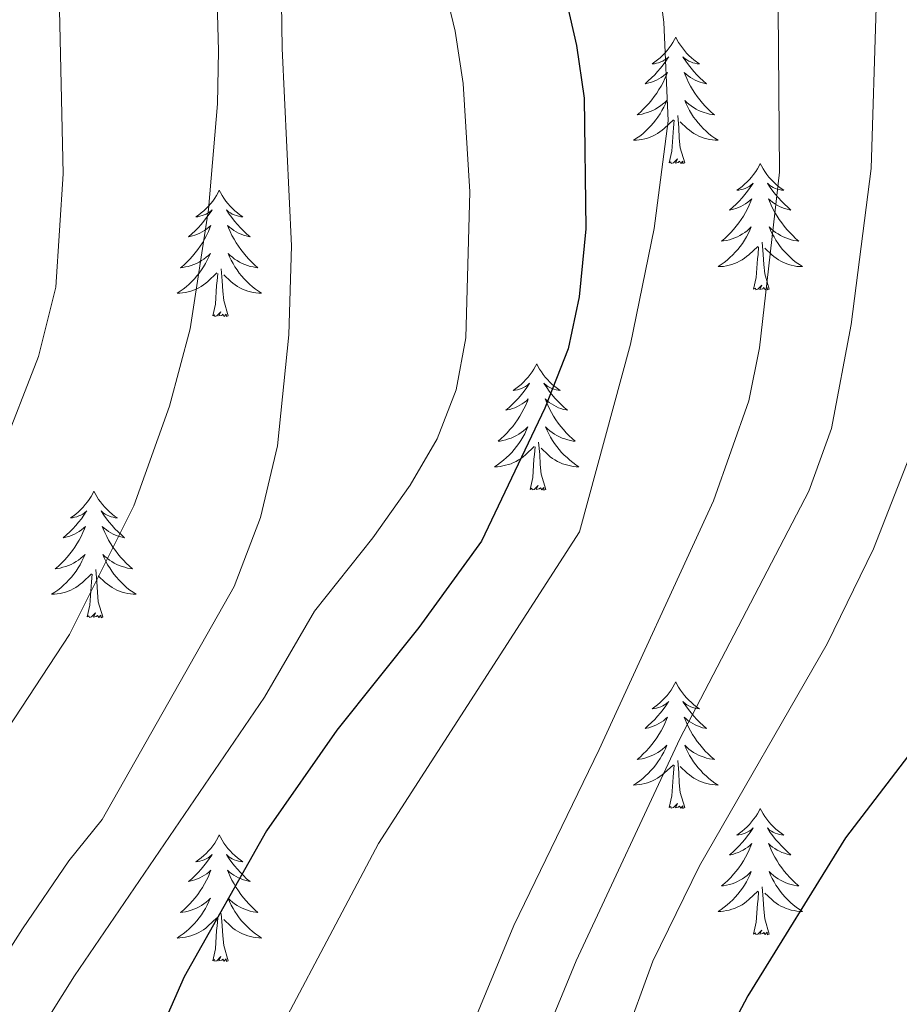
# Model space of a CAD drawing. Units: metres. Extents: x 620726 to 625233, y 706160 to 709208.
# Drawn here: x 622316 to 622399, y 707532 to 707625 of the extents above; entities that cross this region are included whole.
import ezdxf

# ---------------------------------------------------------------- set-up
doc = ezdxf.new("R2010")
doc.units = ezdxf.units.M
doc.header["$MEASUREMENT"] = 0
for name, color, linetype, lineweight in [('Carátula', 7, 'Continuous', 5), ('Elementos auxiliares', 7, 'Continuous', 5), ('Entidades rústicas y varios', 7, 'Continuous', 5), ('Relieve y altimetría', 7, 'Continuous', 5)]:
    doc.layers.add(name, color=color, linetype=linetype, lineweight=lineweight)

msp = doc.modelspace()

# ---------------------------------------------------------------- linework, layer by layer
at = {"layer": 'Carátula', "color": 7, "linetype": 'Continuous', "lineweight": 5}
msp.add_3dface([(620778.83, 706159.8), (625233.13, 706238.67), (625180.55, 709208.21), (620726.25, 709129.34)], dxfattribs=at)
at = {"layer": 'Elementos auxiliares', "color": 250, "linetype": 'Continuous', "lineweight": 5}
msp.add_3dface([(621644.62, 706569.11), (621604.24, 708882.4), (625026.91, 708943.03), (625068.43, 706629.73)], dxfattribs=at)
at = {"layer": 'Entidades rústicas y varios', "color": 92, "linetype": 'Continuous', "lineweight": 5, "flags": 128}
for points in [[(622377.63, 707623.23), (622377.52, 707623.02), (622377.36, 707622.74), (622377.2, 707622.47), (622377.01, 707622.22), (622376.82, 707621.97), (622376.61, 707621.73), (622376.39, 707621.51), (622376.16, 707621.29), (622375.92, 707621.09), (622375.67, 707620.9), (622375.41, 707620.72), (622375.61, 707620.74), (622375.82, 707620.78), (622376.01, 707620.83), (622376.21, 707620.9), (622376.4, 707620.99), (622376.58, 707621.09), (622376.75, 707621.2), (622376.96, 707621.39), (622376.92, 707621.33), (622376.69, 707620.98), (622376.44, 707620.64), (622376.19, 707620.32), (622375.92, 707620), (622375.64, 707619.7), (622375.35, 707619.4), (622375.04, 707619.12), (622374.73, 707618.85), (622374.86, 707618.87), (622375.1, 707618.93), (622375.34, 707619), (622375.58, 707619.09), (622375.81, 707619.19), (622376.03, 707619.31), (622376.25, 707619.44), (622376.46, 707619.59), (622376.65, 707619.75), (622376.84, 707619.91), (622376.75, 707619.69), (622376.6, 707619.33), (622376.43, 707618.98), (622376.24, 707618.63), (622376.04, 707618.29), (622375.83, 707617.96), (622375.6, 707617.64), (622375.36, 707617.33), (622375.11, 707617.02), (622374.85, 707616.73), (622374.57, 707616.45), (622374.29, 707616.18), (622373.99, 707615.92), (622374.18, 707615.95), (622374.45, 707615.99), (622374.72, 707616.06), (622374.97, 707616.14), (622375.23, 707616.23), (622375.48, 707616.34), (622375.72, 707616.46), (622375.95, 707616.6), (622376.18, 707616.75), (622376.39, 707616.91), (622376.6, 707617.09), (622376.79, 707617.28), (622376.65, 707616.95), (622376.5, 707616.63), (622376.33, 707616.31), (622376.15, 707616.01), (622375.95, 707615.71), (622375.74, 707615.43), (622375.52, 707615.15), (622375.28, 707614.88), (622375.04, 707614.62), (622374.78, 707614.38), (622374.51, 707614.14), (622374.23, 707613.92), (622373.94, 707613.71), (622373.65, 707613.52), (622373.92, 707613.53), (622374.18, 707613.55), (622374.44, 707613.59), (622374.7, 707613.65), (622374.95, 707613.72), (622375.2, 707613.81), (622375.45, 707613.91), (622375.69, 707614.03), (622375.92, 707614.16), (622376.14, 707614.31), (622376.35, 707614.46), (622376.55, 707614.63), (622377.4, 707615.43)], [(622377.63, 707623.23), (622377.74, 707623.02), (622377.9, 707622.74), (622378.06, 707622.47), (622378.25, 707622.22), (622378.44, 707621.97), (622378.65, 707621.73), (622378.87, 707621.51), (622379.1, 707621.29), (622379.34, 707621.09), (622379.59, 707620.9), (622379.85, 707620.72), (622379.65, 707620.74), (622379.44, 707620.78), (622379.25, 707620.83), (622379.05, 707620.9), (622378.86, 707620.99), (622378.68, 707621.09), (622378.51, 707621.2), (622378.3, 707621.39), (622378.34, 707621.33), (622378.57, 707620.98), (622378.82, 707620.64), (622379.07, 707620.32), (622379.34, 707620), (622379.62, 707619.7), (622379.91, 707619.4), (622380.22, 707619.12), (622380.53, 707618.85), (622380.4, 707618.87), (622380.16, 707618.93), (622379.92, 707619), (622379.68, 707619.09), (622379.45, 707619.19), (622379.23, 707619.31), (622379.01, 707619.44), (622378.8, 707619.59), (622378.61, 707619.75), (622378.42, 707619.91), (622378.51, 707619.69), (622378.66, 707619.33), (622378.83, 707618.98), (622379.02, 707618.63), (622379.22, 707618.29), (622379.43, 707617.96), (622379.66, 707617.64), (622379.9, 707617.33), (622380.15, 707617.02), (622380.41, 707616.73), (622380.69, 707616.45), (622380.97, 707616.18), (622381.27, 707615.92), (622381.08, 707615.95), (622380.81, 707615.99), (622380.54, 707616.06), (622380.29, 707616.14), (622380.03, 707616.23), (622379.78, 707616.34), (622379.54, 707616.46), (622379.31, 707616.6), (622379.08, 707616.75), (622378.87, 707616.91), (622378.66, 707617.09), (622378.47, 707617.28), (622378.61, 707616.95), (622378.76, 707616.63), (622378.93, 707616.31), (622379.11, 707616.01), (622379.31, 707615.71), (622379.52, 707615.43), (622379.74, 707615.15), (622379.98, 707614.88), (622380.22, 707614.62), (622380.48, 707614.38), (622380.75, 707614.14), (622381.03, 707613.92), (622381.32, 707613.71), (622381.61, 707613.52), (622381.34, 707613.53), (622381.08, 707613.55), (622380.82, 707613.59), (622380.56, 707613.65), (622380.31, 707613.72), (622380.06, 707613.81), (622379.81, 707613.91), (622379.57, 707614.03), (622379.34, 707614.16), (622379.12, 707614.31), (622378.91, 707614.46), (622378.71, 707614.63), (622378.05, 707615.25)], [(622377.01, 707611.38), (622377.26, 707612.5), (622377.37, 707614.24), (622377.42, 707614.68), (622377.48, 707615.4)], [(622378.48, 707611.38), (622378.05, 707612.82), (622377.96, 707613.73), (622377.92, 707614.68), (622377.81, 707615.84)], [(622378.48, 707611.38), (622378.31, 707611.32), (622378.29, 707611.55), (622378.1, 707611.33), (622377.98, 707611.54), (622377.86, 707611.43), (622377.59, 707611.37), (622377.78, 707611.77), (622377.4, 707611.39), (622377.21, 707611.33), (622377.17, 707611.49), (622377.01, 707611.38)], [(622385.59, 707611.32), (622385.48, 707611.1), (622385.32, 707610.82), (622385.16, 707610.56), (622384.97, 707610.3), (622384.78, 707610.05), (622384.57, 707609.81), (622384.35, 707609.59), (622384.12, 707609.37), (622383.88, 707609.17), (622383.63, 707608.98), (622383.37, 707608.8), (622383.57, 707608.82), (622383.78, 707608.86), (622383.97, 707608.91), (622384.17, 707608.98), (622384.36, 707609.07), (622384.54, 707609.17), (622384.71, 707609.28), (622384.92, 707609.47), (622384.88, 707609.41), (622384.65, 707609.06), (622384.4, 707608.73), (622384.15, 707608.4), (622383.88, 707608.08), (622383.6, 707607.78), (622383.31, 707607.48), (622383, 707607.2), (622382.69, 707606.93), (622382.82, 707606.95), (622383.06, 707607.01), (622383.3, 707607.08), (622383.54, 707607.17), (622383.77, 707607.27), (622383.99, 707607.39), (622384.21, 707607.52), (622384.42, 707607.67), (622384.61, 707607.83), (622384.8, 707608), (622384.71, 707607.77), (622384.56, 707607.41), (622384.39, 707607.06), (622384.2, 707606.71), (622384, 707606.37), (622383.79, 707606.04), (622383.56, 707605.72), (622383.32, 707605.41), (622383.07, 707605.1), (622382.81, 707604.81), (622382.53, 707604.53), (622382.25, 707604.26), (622381.95, 707604), (622382.14, 707604.03), (622382.41, 707604.07), (622382.68, 707604.14), (622382.93, 707604.22), (622383.19, 707604.31), (622383.44, 707604.42), (622383.68, 707604.54), (622383.91, 707604.68), (622384.14, 707604.83), (622384.35, 707604.99), (622384.56, 707605.17), (622384.75, 707605.36), (622384.61, 707605.03), (622384.46, 707604.71), (622384.29, 707604.4), (622384.11, 707604.09), (622383.91, 707603.79), (622383.7, 707603.51), (622383.48, 707603.23), (622383.24, 707602.96), (622383, 707602.7), (622382.74, 707602.46), (622382.47, 707602.22), (622382.19, 707602), (622381.9, 707601.79), (622381.61, 707601.6), (622381.88, 707601.61), (622382.14, 707601.63), (622382.4, 707601.68), (622382.66, 707601.73), (622382.91, 707601.81), (622383.16, 707601.89), (622383.41, 707601.99), (622383.65, 707602.11), (622383.88, 707602.24), (622384.1, 707602.39), (622384.31, 707602.55), (622384.51, 707602.71), (622385.36, 707603.51)], [(622385.59, 707611.32), (622385.7, 707611.1), (622385.86, 707610.82), (622386.02, 707610.56), (622386.21, 707610.3), (622386.4, 707610.05), (622386.61, 707609.81), (622386.83, 707609.59), (622387.06, 707609.37), (622387.3, 707609.17), (622387.55, 707608.98), (622387.81, 707608.8), (622387.61, 707608.82), (622387.4, 707608.86), (622387.21, 707608.91), (622387.01, 707608.98), (622386.82, 707609.07), (622386.64, 707609.17), (622386.47, 707609.28), (622386.26, 707609.47), (622386.3, 707609.41), (622386.53, 707609.06), (622386.78, 707608.73), (622387.03, 707608.4), (622387.3, 707608.08), (622387.58, 707607.78), (622387.87, 707607.48), (622388.18, 707607.2), (622388.49, 707606.93), (622388.36, 707606.95), (622388.12, 707607.01), (622387.88, 707607.08), (622387.64, 707607.17), (622387.41, 707607.27), (622387.19, 707607.39), (622386.97, 707607.52), (622386.76, 707607.67), (622386.57, 707607.83), (622386.38, 707608), (622386.47, 707607.77), (622386.62, 707607.41), (622386.79, 707607.06), (622386.98, 707606.71), (622387.18, 707606.37), (622387.39, 707606.04), (622387.62, 707605.72), (622387.86, 707605.41), (622388.11, 707605.1), (622388.37, 707604.81), (622388.65, 707604.53), (622388.93, 707604.26), (622389.23, 707604), (622389.04, 707604.03), (622388.77, 707604.07), (622388.5, 707604.14), (622388.25, 707604.22), (622387.99, 707604.31), (622387.74, 707604.42), (622387.5, 707604.54), (622387.27, 707604.68), (622387.04, 707604.83), (622386.83, 707604.99), (622386.62, 707605.17), (622386.43, 707605.36), (622386.57, 707605.03), (622386.72, 707604.71), (622386.89, 707604.4), (622387.07, 707604.09), (622387.27, 707603.79), (622387.48, 707603.51), (622387.7, 707603.23), (622387.94, 707602.96), (622388.18, 707602.7), (622388.44, 707602.46), (622388.71, 707602.22), (622388.99, 707602), (622389.28, 707601.79), (622389.57, 707601.6), (622389.3, 707601.61), (622389.04, 707601.63), (622388.78, 707601.68), (622388.52, 707601.73), (622388.27, 707601.81), (622388.02, 707601.89), (622387.77, 707601.99), (622387.53, 707602.11), (622387.3, 707602.24), (622387.08, 707602.39), (622386.87, 707602.55), (622386.67, 707602.71), (622386.01, 707603.33)], [(622334.6, 707608.81), (622334.49, 707608.59), (622334.33, 707608.31), (622334.17, 707608.05), (622333.98, 707607.79), (622333.79, 707607.54), (622333.58, 707607.31), (622333.36, 707607.08), (622333.13, 707606.86), (622332.89, 707606.66), (622332.64, 707606.47), (622332.38, 707606.29), (622332.58, 707606.31), (622332.78, 707606.35), (622332.98, 707606.41), (622333.18, 707606.48), (622333.37, 707606.56), (622333.55, 707606.66), (622333.72, 707606.77), (622333.93, 707606.96), (622333.89, 707606.9), (622333.66, 707606.55), (622333.41, 707606.22), (622333.16, 707605.89), (622332.89, 707605.57), (622332.61, 707605.27), (622332.32, 707604.98), (622332.02, 707604.69), (622331.7, 707604.42), (622331.83, 707604.45), (622332.07, 707604.5), (622332.31, 707604.58), (622332.55, 707604.66), (622332.78, 707604.77), (622333, 707604.89), (622333.22, 707605.02), (622333.43, 707605.16), (622333.62, 707605.32), (622333.81, 707605.49), (622333.72, 707605.27), (622333.57, 707604.91), (622333.4, 707604.55), (622333.21, 707604.2), (622333.01, 707603.86), (622332.8, 707603.53), (622332.57, 707603.21), (622332.33, 707602.9), (622332.08, 707602.6), (622331.82, 707602.3), (622331.54, 707602.02), (622331.26, 707601.75), (622330.96, 707601.49), (622331.16, 707601.52), (622331.42, 707601.57), (622331.68, 707601.63), (622331.94, 707601.71), (622332.2, 707601.8), (622332.45, 707601.91), (622332.69, 707602.03), (622332.92, 707602.17), (622333.15, 707602.32), (622333.36, 707602.49), (622333.57, 707602.66), (622333.76, 707602.85), (622333.62, 707602.52), (622333.47, 707602.2), (622333.3, 707601.89), (622333.12, 707601.58), (622332.92, 707601.29), (622332.71, 707601), (622332.49, 707600.72), (622332.25, 707600.45), (622332, 707600.19), (622331.75, 707599.95), (622331.48, 707599.71), (622331.2, 707599.49), (622330.91, 707599.28), (622330.62, 707599.09), (622330.88, 707599.1), (622331.15, 707599.13), (622331.41, 707599.17), (622331.67, 707599.23), (622331.92, 707599.3), (622332.17, 707599.38), (622332.42, 707599.49), (622332.66, 707599.6), (622332.89, 707599.73), (622333.11, 707599.88), (622333.32, 707600.04), (622333.52, 707600.21), (622334.37, 707601.01)], [(622334.6, 707608.81), (622334.71, 707608.59), (622334.87, 707608.31), (622335.03, 707608.05), (622335.22, 707607.79), (622335.41, 707607.54), (622335.62, 707607.31), (622335.84, 707607.08), (622336.07, 707606.86), (622336.31, 707606.66), (622336.56, 707606.47), (622336.82, 707606.29), (622336.62, 707606.31), (622336.42, 707606.35), (622336.22, 707606.41), (622336.02, 707606.48), (622335.83, 707606.56), (622335.65, 707606.66), (622335.48, 707606.77), (622335.27, 707606.96), (622335.31, 707606.9), (622335.54, 707606.55), (622335.79, 707606.22), (622336.04, 707605.89), (622336.31, 707605.57), (622336.59, 707605.27), (622336.88, 707604.98), (622337.18, 707604.69), (622337.5, 707604.42), (622337.37, 707604.45), (622337.13, 707604.5), (622336.89, 707604.58), (622336.65, 707604.66), (622336.42, 707604.77), (622336.2, 707604.89), (622335.98, 707605.02), (622335.77, 707605.16), (622335.58, 707605.32), (622335.39, 707605.49), (622335.48, 707605.27), (622335.63, 707604.91), (622335.8, 707604.55), (622335.99, 707604.2), (622336.19, 707603.86), (622336.4, 707603.53), (622336.63, 707603.21), (622336.87, 707602.9), (622337.12, 707602.6), (622337.38, 707602.3), (622337.66, 707602.02), (622337.94, 707601.75), (622338.24, 707601.49), (622338.04, 707601.52), (622337.78, 707601.57), (622337.52, 707601.63), (622337.26, 707601.71), (622337, 707601.8), (622336.75, 707601.91), (622336.51, 707602.03), (622336.28, 707602.17), (622336.05, 707602.32), (622335.84, 707602.49), (622335.63, 707602.66), (622335.44, 707602.85), (622335.58, 707602.52), (622335.73, 707602.2), (622335.9, 707601.89), (622336.08, 707601.58), (622336.28, 707601.29), (622336.49, 707601), (622336.71, 707600.72), (622336.95, 707600.45), (622337.2, 707600.19), (622337.45, 707599.95), (622337.72, 707599.71), (622338, 707599.49), (622338.29, 707599.28), (622338.58, 707599.09), (622338.32, 707599.1), (622338.05, 707599.13), (622337.79, 707599.17), (622337.53, 707599.23), (622337.28, 707599.3), (622337.03, 707599.38), (622336.78, 707599.49), (622336.54, 707599.6), (622336.31, 707599.73), (622336.09, 707599.88), (622335.88, 707600.04), (622335.68, 707600.21), (622335.02, 707600.83)], [(622386.44, 707599.47), (622386.01, 707600.91), (622385.92, 707601.81), (622385.88, 707602.76), (622385.77, 707603.92)], [(622384.97, 707599.47), (622385.22, 707600.58), (622385.33, 707602.33), (622385.38, 707602.76), (622385.44, 707603.48)], [(622335.45, 707596.96), (622335.02, 707598.4), (622334.93, 707599.3), (622334.88, 707600.25), (622334.78, 707601.41)], [(622333.98, 707596.96), (622334.23, 707598.07), (622334.34, 707599.82), (622334.39, 707600.25), (622334.45, 707600.97)], [(622386.44, 707599.47), (622386.27, 707599.4), (622386.25, 707599.64), (622386.06, 707599.41), (622385.94, 707599.62), (622385.82, 707599.51), (622385.55, 707599.45), (622385.74, 707599.85), (622385.36, 707599.47), (622385.17, 707599.41), (622385.13, 707599.58), (622384.97, 707599.47)], [(622335.45, 707596.96), (622335.28, 707596.89), (622335.26, 707597.13), (622335.07, 707596.91), (622334.95, 707597.11), (622334.83, 707597), (622334.56, 707596.95), (622334.75, 707597.34), (622334.37, 707596.96), (622334.18, 707596.91), (622334.14, 707597.07), (622333.98, 707596.96)], [(622364.52, 707592.45), (622364.41, 707592.23), (622364.26, 707591.95), (622364.09, 707591.69), (622363.91, 707591.43), (622363.71, 707591.18), (622363.5, 707590.95), (622363.29, 707590.72), (622363.06, 707590.5), (622362.82, 707590.3), (622362.56, 707590.11), (622362.3, 707589.93), (622362.5, 707589.95), (622362.71, 707589.99), (622362.91, 707590.05), (622363.1, 707590.12), (622363.29, 707590.2), (622363.47, 707590.3), (622363.64, 707590.41), (622363.85, 707590.6), (622363.81, 707590.54), (622363.58, 707590.19), (622363.34, 707589.86), (622363.08, 707589.53), (622362.81, 707589.21), (622362.53, 707588.91), (622362.24, 707588.62), (622361.94, 707588.33), (622361.62, 707588.06), (622361.75, 707588.09), (622361.99, 707588.14), (622362.24, 707588.22), (622362.47, 707588.3), (622362.7, 707588.41), (622362.93, 707588.53), (622363.14, 707588.66), (622363.35, 707588.8), (622363.55, 707588.96), (622363.73, 707589.13), (622363.64, 707588.91), (622363.49, 707588.55), (622363.32, 707588.19), (622363.13, 707587.84), (622362.93, 707587.5), (622362.72, 707587.17), (622362.49, 707586.85), (622362.26, 707586.54), (622362, 707586.24), (622361.74, 707585.94), (622361.46, 707585.66), (622361.18, 707585.39), (622360.88, 707585.13), (622361.08, 707585.16), (622361.34, 707585.21), (622361.61, 707585.27), (622361.87, 707585.35), (622362.12, 707585.44), (622362.37, 707585.55), (622362.61, 707585.67), (622362.84, 707585.81), (622363.07, 707585.96), (622363.28, 707586.13), (622363.49, 707586.3), (622363.69, 707586.49), (622363.54, 707586.16), (622363.39, 707585.84), (622363.22, 707585.53), (622363.04, 707585.22), (622362.84, 707584.93), (622362.63, 707584.64), (622362.41, 707584.36), (622362.17, 707584.09), (622361.93, 707583.83), (622361.67, 707583.59), (622361.4, 707583.35), (622361.12, 707583.13), (622360.83, 707582.92), (622360.54, 707582.73), (622360.81, 707582.74), (622361.07, 707582.77), (622361.33, 707582.81), (622361.59, 707582.87), (622361.85, 707582.94), (622362.1, 707583.02), (622362.34, 707583.13), (622362.58, 707583.24), (622362.81, 707583.37), (622363.03, 707583.52), (622363.24, 707583.68), (622363.45, 707583.85), (622364.29, 707584.65)], [(622364.52, 707592.45), (622364.63, 707592.23), (622364.79, 707591.95), (622364.96, 707591.69), (622365.14, 707591.43), (622365.33, 707591.18), (622365.54, 707590.95), (622365.76, 707590.72), (622365.99, 707590.5), (622366.23, 707590.3), (622366.48, 707590.11), (622366.74, 707589.93), (622366.54, 707589.95), (622366.34, 707589.99), (622366.14, 707590.05), (622365.94, 707590.12), (622365.75, 707590.2), (622365.57, 707590.3), (622365.4, 707590.41), (622365.19, 707590.6), (622365.24, 707590.54), (622365.46, 707590.19), (622365.71, 707589.86), (622365.96, 707589.53), (622366.23, 707589.21), (622366.51, 707588.91), (622366.8, 707588.62), (622367.11, 707588.33), (622367.42, 707588.06), (622367.3, 707588.09), (622367.05, 707588.14), (622366.81, 707588.22), (622366.57, 707588.3), (622366.34, 707588.41), (622366.12, 707588.53), (622365.9, 707588.66), (622365.7, 707588.8), (622365.5, 707588.96), (622365.31, 707589.13), (622365.4, 707588.91), (622365.56, 707588.55), (622365.73, 707588.19), (622365.91, 707587.84), (622366.11, 707587.5), (622366.32, 707587.17), (622366.55, 707586.85), (622366.79, 707586.54), (622367.04, 707586.24), (622367.3, 707585.94), (622367.58, 707585.66), (622367.87, 707585.39), (622368.16, 707585.13), (622367.97, 707585.16), (622367.7, 707585.21), (622367.44, 707585.27), (622367.18, 707585.35), (622366.92, 707585.44), (622366.68, 707585.55), (622366.43, 707585.67), (622366.2, 707585.81), (622365.98, 707585.96), (622365.76, 707586.13), (622365.55, 707586.3), (622365.36, 707586.49), (622365.5, 707586.16), (622365.65, 707585.84), (622365.82, 707585.53), (622366.01, 707585.22), (622366.2, 707584.93), (622366.41, 707584.64), (622366.64, 707584.36), (622366.87, 707584.09), (622367.12, 707583.83), (622367.38, 707583.59), (622367.64, 707583.35), (622367.92, 707583.13), (622368.21, 707582.92), (622368.5, 707582.73), (622368.24, 707582.74), (622367.97, 707582.77), (622367.71, 707582.81), (622367.45, 707582.87), (622367.2, 707582.94), (622366.95, 707583.02), (622366.7, 707583.13), (622366.47, 707583.24), (622366.24, 707583.37), (622366.01, 707583.52), (622365.8, 707583.68), (622365.6, 707583.85), (622364.94, 707584.47)], [(622363.9, 707580.6), (622364.15, 707581.71), (622364.26, 707583.46), (622364.31, 707583.89), (622364.37, 707584.61)], [(622365.37, 707580.6), (622364.94, 707582.04), (622364.85, 707582.94), (622364.81, 707583.89), (622364.7, 707585.05)], [(622365.37, 707580.6), (622365.2, 707580.53), (622365.18, 707580.77), (622364.99, 707580.55), (622364.87, 707580.75), (622364.75, 707580.64), (622364.48, 707580.59), (622364.67, 707580.98), (622364.29, 707580.6), (622364.1, 707580.55), (622364.06, 707580.71), (622363.9, 707580.6)], [(622322.78, 707580.42), (622322.67, 707580.2), (622322.52, 707579.93), (622322.35, 707579.66), (622322.17, 707579.41), (622321.97, 707579.16), (622321.77, 707578.92), (622321.55, 707578.69), (622321.32, 707578.48), (622321.08, 707578.27), (622320.83, 707578.08), (622320.57, 707577.91), (622320.76, 707577.93), (622320.97, 707577.97), (622321.17, 707578.02), (622321.36, 707578.09), (622321.55, 707578.18), (622321.73, 707578.27), (622321.91, 707578.39), (622322.11, 707578.58), (622322.07, 707578.51), (622321.84, 707578.17), (622321.6, 707577.83), (622321.34, 707577.51), (622321.07, 707577.19), (622320.79, 707576.89), (622320.5, 707576.59), (622320.2, 707576.31), (622319.88, 707576.04), (622320.01, 707576.06), (622320.26, 707576.12), (622320.5, 707576.19), (622320.73, 707576.28), (622320.96, 707576.38), (622321.19, 707576.5), (622321.4, 707576.63), (622321.61, 707576.78), (622321.81, 707576.93), (622321.99, 707577.1), (622321.91, 707576.88), (622321.75, 707576.52), (622321.58, 707576.17), (622321.39, 707575.82), (622321.19, 707575.48), (622320.98, 707575.15), (622320.76, 707574.83), (622320.52, 707574.51), (622320.26, 707574.21), (622320, 707573.92), (622319.73, 707573.64), (622319.44, 707573.37), (622319.14, 707573.11), (622319.34, 707573.13), (622319.6, 707573.18), (622319.87, 707573.25), (622320.13, 707573.32), (622320.38, 707573.42), (622320.63, 707573.53), (622320.87, 707573.65), (622321.1, 707573.79), (622321.33, 707573.94), (622321.55, 707574.1), (622321.75, 707574.28), (622321.95, 707574.47), (622321.81, 707574.14), (622321.65, 707573.82), (622321.48, 707573.5), (622321.3, 707573.2), (622321.1, 707572.9), (622320.89, 707572.61), (622320.67, 707572.33), (622320.43, 707572.07), (622320.19, 707571.81), (622319.93, 707571.56), (622319.66, 707571.33), (622319.38, 707571.11), (622319.09, 707570.9), (622318.8, 707570.71), (622319.07, 707570.72), (622319.33, 707570.74), (622319.59, 707570.78), (622319.85, 707570.84), (622320.11, 707570.91), (622320.36, 707571), (622320.6, 707571.1), (622320.84, 707571.22), (622321.07, 707571.35), (622321.29, 707571.49), (622321.5, 707571.65), (622321.71, 707571.82), (622322.56, 707572.62)], [(622322.78, 707580.42), (622322.89, 707580.2), (622323.05, 707579.93), (622323.22, 707579.66), (622323.4, 707579.41), (622323.59, 707579.16), (622323.8, 707578.92), (622324.02, 707578.69), (622324.25, 707578.48), (622324.49, 707578.27), (622324.74, 707578.08), (622325, 707577.91), (622324.8, 707577.93), (622324.6, 707577.97), (622324.4, 707578.02), (622324.2, 707578.09), (622324.02, 707578.18), (622323.83, 707578.27), (622323.66, 707578.39), (622323.46, 707578.58), (622323.5, 707578.51), (622323.73, 707578.17), (622323.97, 707577.83), (622324.22, 707577.51), (622324.49, 707577.19), (622324.77, 707576.89), (622325.06, 707576.59), (622325.37, 707576.31), (622325.68, 707576.04), (622325.56, 707576.06), (622325.31, 707576.12), (622325.07, 707576.19), (622324.83, 707576.28), (622324.6, 707576.38), (622324.38, 707576.5), (622324.16, 707576.63), (622323.96, 707576.78), (622323.76, 707576.93), (622323.57, 707577.1), (622323.66, 707576.88), (622323.82, 707576.52), (622323.99, 707576.17), (622324.17, 707575.82), (622324.37, 707575.48), (622324.58, 707575.15), (622324.81, 707574.83), (622325.05, 707574.51), (622325.3, 707574.21), (622325.56, 707573.92), (622325.84, 707573.64), (622326.13, 707573.37), (622326.42, 707573.11), (622326.23, 707573.13), (622325.96, 707573.18), (622325.7, 707573.25), (622325.44, 707573.32), (622325.18, 707573.42), (622324.94, 707573.53), (622324.7, 707573.65), (622324.46, 707573.79), (622324.24, 707573.94), (622324.02, 707574.1), (622323.81, 707574.28), (622323.62, 707574.47), (622323.76, 707574.14), (622323.92, 707573.82), (622324.08, 707573.5), (622324.27, 707573.2), (622324.46, 707572.9), (622324.67, 707572.61), (622324.9, 707572.33), (622325.13, 707572.07), (622325.38, 707571.81), (622325.64, 707571.56), (622325.9, 707571.33), (622326.18, 707571.11), (622326.47, 707570.9), (622326.76, 707570.71), (622326.5, 707570.72), (622326.24, 707570.74), (622325.97, 707570.78), (622325.71, 707570.84), (622325.46, 707570.91), (622325.21, 707571), (622324.96, 707571.1), (622324.73, 707571.22), (622324.5, 707571.35), (622324.28, 707571.49), (622324.06, 707571.65), (622323.86, 707571.82), (622323.2, 707572.44)], [(622322.16, 707568.57), (622322.41, 707569.69), (622322.52, 707571.43), (622322.57, 707571.87), (622322.63, 707572.59)], [(622323.63, 707568.57), (622323.2, 707570.01), (622323.11, 707570.92), (622323.07, 707571.87), (622322.97, 707573.03)], [(622323.63, 707568.57), (622323.46, 707568.5), (622323.44, 707568.74), (622323.25, 707568.52), (622323.13, 707568.72), (622323.01, 707568.62), (622322.74, 707568.56), (622322.94, 707568.95), (622322.55, 707568.57), (622322.36, 707568.52), (622322.32, 707568.68), (622322.16, 707568.57)], [(622377.63, 707562.44), (622377.52, 707562.22), (622377.36, 707561.94), (622377.2, 707561.68), (622377.01, 707561.42), (622376.82, 707561.17), (622376.61, 707560.93), (622376.39, 707560.71), (622376.16, 707560.49), (622375.92, 707560.29), (622375.67, 707560.1), (622375.41, 707559.92), (622375.61, 707559.94), (622375.82, 707559.98), (622376.01, 707560.04), (622376.21, 707560.11), (622376.4, 707560.19), (622376.58, 707560.29), (622376.75, 707560.4), (622376.96, 707560.59), (622376.92, 707560.53), (622376.69, 707560.18), (622376.44, 707559.85), (622376.19, 707559.52), (622375.92, 707559.2), (622375.64, 707558.9), (622375.35, 707558.61), (622375.04, 707558.32), (622374.73, 707558.05), (622374.86, 707558.07), (622375.1, 707558.13), (622375.34, 707558.21), (622375.58, 707558.29), (622375.81, 707558.4), (622376.03, 707558.51), (622376.25, 707558.65), (622376.46, 707558.79), (622376.65, 707558.95), (622376.84, 707559.12), (622376.75, 707558.89), (622376.6, 707558.53), (622376.43, 707558.18), (622376.24, 707557.83), (622376.04, 707557.49), (622375.83, 707557.16), (622375.6, 707556.84), (622375.36, 707556.53), (622375.11, 707556.23), (622374.85, 707555.93), (622374.57, 707555.65), (622374.29, 707555.38), (622373.99, 707555.12), (622374.18, 707555.15), (622374.45, 707555.2), (622374.72, 707555.26), (622374.97, 707555.34), (622375.23, 707555.43), (622375.48, 707555.54), (622375.72, 707555.66), (622375.95, 707555.8), (622376.18, 707555.95), (622376.39, 707556.11), (622376.6, 707556.29), (622376.79, 707556.48), (622376.65, 707556.15), (622376.5, 707555.83), (622376.33, 707555.52), (622376.15, 707555.21), (622375.95, 707554.91), (622375.74, 707554.63), (622375.52, 707554.35), (622375.28, 707554.08), (622375.04, 707553.82), (622374.78, 707553.58), (622374.51, 707553.34), (622374.23, 707553.12), (622373.94, 707552.91), (622373.65, 707552.72), (622373.92, 707552.73), (622374.18, 707552.76), (622374.44, 707552.8), (622374.7, 707552.85), (622374.95, 707552.93), (622375.2, 707553.01), (622375.45, 707553.12), (622375.69, 707553.23), (622375.92, 707553.36), (622376.14, 707553.51), (622376.35, 707553.67), (622376.55, 707553.84), (622377.4, 707554.63)], [(622377.63, 707562.44), (622377.74, 707562.22), (622377.9, 707561.94), (622378.06, 707561.68), (622378.25, 707561.42), (622378.44, 707561.17), (622378.65, 707560.93), (622378.87, 707560.71), (622379.1, 707560.49), (622379.34, 707560.29), (622379.59, 707560.1), (622379.85, 707559.92), (622379.65, 707559.94), (622379.44, 707559.98), (622379.25, 707560.04), (622379.05, 707560.11), (622378.86, 707560.19), (622378.68, 707560.29), (622378.51, 707560.4), (622378.3, 707560.59), (622378.34, 707560.53), (622378.57, 707560.18), (622378.82, 707559.85), (622379.07, 707559.52), (622379.34, 707559.2), (622379.62, 707558.9), (622379.91, 707558.61), (622380.22, 707558.32), (622380.53, 707558.05), (622380.4, 707558.07), (622380.16, 707558.13), (622379.92, 707558.21), (622379.68, 707558.29), (622379.45, 707558.4), (622379.23, 707558.51), (622379.01, 707558.65), (622378.8, 707558.79), (622378.61, 707558.95), (622378.42, 707559.12), (622378.51, 707558.89), (622378.66, 707558.53), (622378.83, 707558.18), (622379.02, 707557.83), (622379.22, 707557.49), (622379.43, 707557.16), (622379.66, 707556.84), (622379.9, 707556.53), (622380.15, 707556.23), (622380.41, 707555.93), (622380.69, 707555.65), (622380.97, 707555.38), (622381.27, 707555.12), (622381.08, 707555.15), (622380.81, 707555.2), (622380.54, 707555.26), (622380.29, 707555.34), (622380.03, 707555.43), (622379.78, 707555.54), (622379.54, 707555.66), (622379.31, 707555.8), (622379.08, 707555.95), (622378.87, 707556.11), (622378.66, 707556.29), (622378.47, 707556.48), (622378.61, 707556.15), (622378.76, 707555.83), (622378.93, 707555.52), (622379.11, 707555.21), (622379.31, 707554.91), (622379.52, 707554.63), (622379.74, 707554.35), (622379.98, 707554.08), (622380.22, 707553.82), (622380.48, 707553.58), (622380.75, 707553.34), (622381.03, 707553.12), (622381.32, 707552.91), (622381.61, 707552.72), (622381.34, 707552.73), (622381.08, 707552.76), (622380.82, 707552.8), (622380.56, 707552.85), (622380.31, 707552.93), (622380.06, 707553.01), (622379.81, 707553.12), (622379.57, 707553.23), (622379.34, 707553.36), (622379.12, 707553.51), (622378.91, 707553.67), (622378.71, 707553.84), (622378.05, 707554.46)], [(622378.48, 707550.59), (622378.05, 707552.03), (622377.96, 707552.93), (622377.92, 707553.88), (622377.81, 707555.04)], [(622377.01, 707550.59), (622377.26, 707551.7), (622377.37, 707553.45), (622377.42, 707553.88), (622377.48, 707554.6)], [(622378.48, 707550.59), (622378.31, 707550.52), (622378.29, 707550.76), (622378.1, 707550.53), (622377.98, 707550.74), (622377.86, 707550.63), (622377.59, 707550.58), (622377.78, 707550.97), (622377.4, 707550.59), (622377.21, 707550.53), (622377.17, 707550.7), (622377.01, 707550.59)], [(622385.59, 707550.52), (622385.48, 707550.3), (622385.32, 707550.02), (622385.16, 707549.76), (622384.97, 707549.5), (622384.78, 707549.25), (622384.57, 707549.01), (622384.35, 707548.79), (622384.12, 707548.57), (622383.88, 707548.37), (622383.63, 707548.18), (622383.37, 707548), (622383.57, 707548.02), (622383.78, 707548.06), (622383.97, 707548.12), (622384.17, 707548.19), (622384.36, 707548.27), (622384.54, 707548.37), (622384.71, 707548.48), (622384.92, 707548.67), (622384.88, 707548.61), (622384.65, 707548.26), (622384.4, 707547.93), (622384.15, 707547.6), (622383.88, 707547.29), (622383.6, 707546.98), (622383.31, 707546.69), (622383, 707546.4), (622382.69, 707546.13), (622382.82, 707546.15), (622383.06, 707546.21), (622383.3, 707546.29), (622383.54, 707546.37), (622383.77, 707546.48), (622383.99, 707546.59), (622384.21, 707546.73), (622384.42, 707546.87), (622384.61, 707547.03), (622384.8, 707547.2), (622384.71, 707546.98), (622384.56, 707546.61), (622384.39, 707546.26), (622384.2, 707545.91), (622384, 707545.57), (622383.79, 707545.24), (622383.56, 707544.92), (622383.32, 707544.61), (622383.07, 707544.31), (622382.81, 707544.01), (622382.53, 707543.73), (622382.25, 707543.46), (622381.95, 707543.21), (622382.14, 707543.23), (622382.41, 707543.28), (622382.68, 707543.34), (622382.93, 707543.42), (622383.19, 707543.51), (622383.44, 707543.62), (622383.68, 707543.74), (622383.91, 707543.88), (622384.14, 707544.03), (622384.35, 707544.2), (622384.56, 707544.37), (622384.75, 707544.56), (622384.61, 707544.23), (622384.46, 707543.91), (622384.29, 707543.6), (622384.11, 707543.29), (622383.91, 707543), (622383.7, 707542.71), (622383.48, 707542.43), (622383.24, 707542.16), (622383, 707541.9), (622382.74, 707541.66), (622382.47, 707541.43), (622382.19, 707541.2), (622381.9, 707540.99), (622381.61, 707540.8), (622381.88, 707540.81), (622382.14, 707540.84), (622382.4, 707540.88), (622382.66, 707540.93), (622382.91, 707541.01), (622383.16, 707541.09), (622383.41, 707541.2), (622383.65, 707541.31), (622383.88, 707541.44), (622384.1, 707541.59), (622384.31, 707541.75), (622384.51, 707541.92), (622385.36, 707542.72)], [(622385.59, 707550.52), (622385.7, 707550.3), (622385.86, 707550.02), (622386.02, 707549.76), (622386.21, 707549.5), (622386.4, 707549.25), (622386.61, 707549.01), (622386.83, 707548.79), (622387.06, 707548.57), (622387.3, 707548.37), (622387.55, 707548.18), (622387.81, 707548), (622387.61, 707548.02), (622387.4, 707548.06), (622387.21, 707548.12), (622387.01, 707548.19), (622386.82, 707548.27), (622386.64, 707548.37), (622386.47, 707548.48), (622386.26, 707548.67), (622386.3, 707548.61), (622386.53, 707548.26), (622386.78, 707547.93), (622387.03, 707547.6), (622387.3, 707547.29), (622387.58, 707546.98), (622387.87, 707546.69), (622388.18, 707546.4), (622388.49, 707546.13), (622388.36, 707546.15), (622388.12, 707546.21), (622387.88, 707546.29), (622387.64, 707546.37), (622387.41, 707546.48), (622387.19, 707546.59), (622386.97, 707546.73), (622386.76, 707546.87), (622386.57, 707547.03), (622386.38, 707547.2), (622386.47, 707546.98), (622386.62, 707546.61), (622386.79, 707546.26), (622386.98, 707545.91), (622387.18, 707545.57), (622387.39, 707545.24), (622387.62, 707544.92), (622387.86, 707544.61), (622388.11, 707544.31), (622388.37, 707544.01), (622388.65, 707543.73), (622388.93, 707543.46), (622389.23, 707543.21), (622389.04, 707543.23), (622388.77, 707543.28), (622388.5, 707543.34), (622388.25, 707543.42), (622387.99, 707543.51), (622387.74, 707543.62), (622387.5, 707543.74), (622387.27, 707543.88), (622387.04, 707544.03), (622386.83, 707544.2), (622386.62, 707544.37), (622386.43, 707544.56), (622386.57, 707544.23), (622386.72, 707543.91), (622386.89, 707543.6), (622387.07, 707543.29), (622387.27, 707543), (622387.48, 707542.71), (622387.7, 707542.43), (622387.94, 707542.16), (622388.18, 707541.9), (622388.44, 707541.66), (622388.71, 707541.43), (622388.99, 707541.2), (622389.28, 707540.99), (622389.57, 707540.8), (622389.3, 707540.81), (622389.04, 707540.84), (622388.78, 707540.88), (622388.52, 707540.93), (622388.27, 707541.01), (622388.02, 707541.09), (622387.77, 707541.2), (622387.53, 707541.31), (622387.3, 707541.44), (622387.08, 707541.59), (622386.87, 707541.75), (622386.67, 707541.92), (622386.01, 707542.54)], [(622334.6, 707548.01), (622334.49, 707547.79), (622334.33, 707547.52), (622334.17, 707547.25), (622333.98, 707546.99), (622333.79, 707546.75), (622333.58, 707546.51), (622333.36, 707546.28), (622333.13, 707546.07), (622332.89, 707545.86), (622332.64, 707545.67), (622332.38, 707545.49), (622332.58, 707545.52), (622332.78, 707545.55), (622332.98, 707545.61), (622333.18, 707545.68), (622333.37, 707545.76), (622333.55, 707545.86), (622333.72, 707545.97), (622333.93, 707546.17), (622333.89, 707546.1), (622333.66, 707545.75), (622333.41, 707545.42), (622333.16, 707545.09), (622332.89, 707544.78), (622332.61, 707544.47), (622332.32, 707544.18), (622332.02, 707543.89), (622331.7, 707543.62), (622331.83, 707543.65), (622332.07, 707543.71), (622332.31, 707543.78), (622332.55, 707543.87), (622332.78, 707543.97), (622333, 707544.09), (622333.22, 707544.22), (622333.43, 707544.36), (622333.62, 707544.52), (622333.81, 707544.69), (622333.72, 707544.47), (622333.57, 707544.11), (622333.4, 707543.75), (622333.21, 707543.41), (622333.01, 707543.07), (622332.8, 707542.73), (622332.57, 707542.41), (622332.33, 707542.1), (622332.08, 707541.8), (622331.82, 707541.51), (622331.54, 707541.23), (622331.26, 707540.95), (622330.96, 707540.7), (622331.16, 707540.72), (622331.42, 707540.77), (622331.68, 707540.83), (622331.94, 707540.91), (622332.2, 707541.01), (622332.45, 707541.11), (622332.69, 707541.24), (622332.92, 707541.37), (622333.15, 707541.52), (622333.36, 707541.69), (622333.57, 707541.86), (622333.76, 707542.05), (622333.62, 707541.73), (622333.47, 707541.4), (622333.3, 707541.09), (622333.12, 707540.79), (622332.92, 707540.49), (622332.71, 707540.2), (622332.49, 707539.92), (622332.25, 707539.65), (622332, 707539.4), (622331.75, 707539.15), (622331.48, 707538.92), (622331.2, 707538.69), (622330.91, 707538.49), (622330.62, 707538.29), (622330.88, 707538.3), (622331.15, 707538.33), (622331.41, 707538.37), (622331.67, 707538.43), (622331.92, 707538.5), (622332.17, 707538.59), (622332.42, 707538.69), (622332.66, 707538.81), (622332.89, 707538.94), (622333.11, 707539.08), (622333.32, 707539.24), (622333.52, 707539.41), (622334.37, 707540.21)], [(622334.6, 707548.01), (622334.71, 707547.79), (622334.87, 707547.52), (622335.03, 707547.25), (622335.22, 707546.99), (622335.41, 707546.75), (622335.62, 707546.51), (622335.84, 707546.28), (622336.07, 707546.07), (622336.31, 707545.86), (622336.56, 707545.67), (622336.82, 707545.49), (622336.62, 707545.52), (622336.42, 707545.55), (622336.22, 707545.61), (622336.02, 707545.68), (622335.83, 707545.76), (622335.65, 707545.86), (622335.48, 707545.97), (622335.27, 707546.17), (622335.31, 707546.1), (622335.54, 707545.75), (622335.79, 707545.42), (622336.04, 707545.09), (622336.31, 707544.78), (622336.59, 707544.47), (622336.88, 707544.18), (622337.18, 707543.89), (622337.5, 707543.62), (622337.37, 707543.65), (622337.13, 707543.71), (622336.89, 707543.78), (622336.65, 707543.87), (622336.42, 707543.97), (622336.2, 707544.09), (622335.98, 707544.22), (622335.77, 707544.36), (622335.58, 707544.52), (622335.39, 707544.69), (622335.48, 707544.47), (622335.63, 707544.11), (622335.8, 707543.75), (622335.99, 707543.41), (622336.19, 707543.07), (622336.4, 707542.73), (622336.63, 707542.41), (622336.87, 707542.1), (622337.12, 707541.8), (622337.38, 707541.51), (622337.66, 707541.23), (622337.94, 707540.95), (622338.24, 707540.7), (622338.04, 707540.72), (622337.78, 707540.77), (622337.52, 707540.83), (622337.26, 707540.91), (622337, 707541.01), (622336.75, 707541.11), (622336.51, 707541.24), (622336.28, 707541.37), (622336.05, 707541.52), (622335.84, 707541.69), (622335.63, 707541.86), (622335.44, 707542.05), (622335.58, 707541.73), (622335.73, 707541.4), (622335.9, 707541.09), (622336.08, 707540.79), (622336.28, 707540.49), (622336.49, 707540.2), (622336.71, 707539.92), (622336.95, 707539.65), (622337.2, 707539.4), (622337.45, 707539.15), (622337.72, 707538.92), (622338, 707538.69), (622338.29, 707538.49), (622338.58, 707538.29), (622338.32, 707538.3), (622338.05, 707538.33), (622337.79, 707538.37), (622337.53, 707538.43), (622337.28, 707538.5), (622337.03, 707538.59), (622336.78, 707538.69), (622336.54, 707538.81), (622336.31, 707538.94), (622336.09, 707539.08), (622335.88, 707539.24), (622335.68, 707539.41), (622335.02, 707540.03)], [(622384.97, 707538.67), (622385.22, 707539.79), (622385.33, 707541.53), (622385.38, 707541.96), (622385.44, 707542.68)], [(622386.44, 707538.67), (622386.01, 707540.11), (622385.92, 707541.01), (622385.88, 707541.96), (622385.77, 707543.12)], [(622333.98, 707536.16), (622334.23, 707537.28), (622334.34, 707539.02), (622334.39, 707539.45), (622334.45, 707540.17)], [(622335.45, 707536.16), (622335.02, 707537.6), (622334.93, 707538.5), (622334.88, 707539.45), (622334.78, 707540.62)], [(622386.44, 707538.67), (622386.27, 707538.6), (622386.25, 707538.84), (622386.06, 707538.62), (622385.94, 707538.82), (622385.82, 707538.71), (622385.55, 707538.66), (622385.74, 707539.05), (622385.36, 707538.67), (622385.17, 707538.62), (622385.13, 707538.78), (622384.97, 707538.67)], [(622335.45, 707536.16), (622335.28, 707536.09), (622335.26, 707536.33), (622335.07, 707536.11), (622334.95, 707536.31), (622334.83, 707536.2), (622334.56, 707536.15), (622334.75, 707536.54), (622334.37, 707536.16), (622334.18, 707536.11), (622334.14, 707536.27), (622333.98, 707536.16)]]:
    msp.add_lwpolyline(points, dxfattribs=at)
at = {"layer": 'Relieve y altimetría', "color": 30, "linetype": 'Continuous', "lineweight": 5, "flags": 128}
for points, elevation in [([(622314.87, 707799.44), (622323, 707782.39), (622326.35, 707772.97), (622328.79, 707767.55), (622332.54, 707761.69), (622336.44, 707756.79), (622339.02, 707752.5), (622341.36, 707747.66), (622344.91, 707735.52), (622345.6, 707729.92), (622344.43, 707706.87), (622342.87, 707693.33), (622340.17, 707676.48), (622339.82, 707671.48), (622340.53, 707622.18), (622341.4, 707603.55), (622341.16, 707595.18), (622340.1, 707584.7), (622338.48, 707577.94), (622336, 707571.43), (622323.57, 707549.47), (622320.43, 707545.58), (622316.06, 707539.16), (622311.76, 707532.44)], 765), ([(622347.73, 707749.54), (622349.44, 707744.12), (622350.53, 707736.54), (622350.73, 707714.46), (622349.78, 707702.6), (622348.18, 707689.37), (622347.65, 707660.88), (622348.18, 707655.89), (622349.27, 707650.8), (622354.62, 707633.1), (622356.84, 707623.81), (622357.58, 707618.86), (622358.22, 707608.64), (622357.83, 707594.9), (622356.94, 707589.98), (622355.13, 707585.36), (622352.58, 707581), (622349.07, 707576.02), (622343.57, 707569.12), (622338.86, 707561), (622320.94, 707534.73), (622314.84, 707524.96)], 770), ([(622313.49, 707743.55), (622317.39, 707731.44), (622319.86, 707719.97), (622320.46, 707701.88), (622319.28, 707679.15), (622319.54, 707669.15), (622319.16, 707642.74), (622319.9, 707610.36), (622319.19, 707599.67), (622317.56, 707593.13), (622313.93, 707583.82)], 755), ([(622329.94, 707676.18), (622330.52, 707664.64), (622332.98, 707649.12), (622334.12, 707637.16), (622334.54, 707621.95), (622334.42, 707616.96), (622333.57, 707606.98), (622331.86, 707595.74), (622329.9, 707588.46), (622326.54, 707579.05), (622320.48, 707566.93), (622314, 707557.04)], 760), ([(622373.34, 707648.43), (622376.49, 707624.65), (622376.9, 707615.34), (622375.6, 707605.21), (622373.35, 707594.3), (622368.55, 707576.61), (622349.6, 707547.21), (622336.44, 707522.3), (622334.13, 707516.05), (622333.14, 707508.09), (622333.62, 707499.38), (622335.23, 707490.6), (622340.06, 707475.22), (622352.9, 707454.97), (622359.23, 707448.08), (622372.34, 707439.47), (622379.95, 707432.85), (622385.11, 707429.3), (622389.61, 707428.34), (622393.57, 707429.44), (622395.77, 707431.81), (622400.57, 707444.58)], 780), ([(622387.24, 707629.75), (622387.42, 707610.51), (622385.53, 707593.96), (622384.53, 707588.96), (622381.2, 707579.51), (622370.42, 707556.08), (622362.37, 707539.48), (622358.52, 707530.25), (622356.35, 707521.51), (622355.43, 707514.76), (622354.73, 707504.78), (622355.21, 707490.68), (622355.82, 707483.54), (622356.62, 707478.17), (622357.82, 707473.34)], 785), ([(622396.53, 707626.07), (622396.04, 707610.86), (622394.16, 707596.16), (622392.3, 707586.34), (622390.16, 707580.44), (622378, 707557.09), (622368.23, 707536.13), (622365.21, 707528.82), (622361.91, 707516.72), (622361.44, 707511.74), (622361.95, 707498.21), (622362.73, 707493.28), (622363.4, 707491.11), (622366.52, 707485.33), (622370.93, 707479.36), (622373.45, 707476.47), (622378.13, 707474.69), (622381.77, 707474.53), (622386.64, 707475.67), (622388.3, 707476.45), (622392.31, 707479.37), (622404.59, 707486.39)], 790), ([(622402.78, 707591.62), (622396.27, 707574.99), (622391.89, 707566.02), (622379.85, 707545.1), (622375.46, 707536.11), (622369.88, 707520.76), (622368.54, 707515.93), (622367.55, 707509.93), (622367.82, 707504.07), (622368.73, 707501.06), (622371.98, 707497.27), (622374.69, 707495.46), (622379.39, 707493.49), (622382.97, 707492.72), (622387.99, 707492.9), (622388.66, 707493.2), (622393.99, 707497.39), (622398.57, 707499.96), (622403.54, 707502.12)], 795)]:
    msp.add_lwpolyline(points, dxfattribs=dict(at, elevation=elevation))
at = {"layer": 'Relieve y altimetría', "color": 30, "linetype": 'Continuous', "lineweight": 25, "flags": 128}
for points, elevation in [([(622366.83, 707628.8), (622368.28, 707622.44), (622369, 707617.48), (622369.16, 707605.18), (622368.53, 707598.74), (622367.48, 707593.85), (622365.28, 707588.25), (622359.32, 707575.71), (622353.42, 707567.59), (622345.67, 707557.88), (622339.04, 707548.4), (622331.3, 707534.65), (622326.28, 707523.2), (622324.43, 707517.78), (622323.18, 707512.1), (622321.48, 707494.59), (622321.49, 707488.72), (622322.1, 707482.82), (622323.58, 707476.75), (622328.5, 707466.48), (622337.6, 707452.06)], 775), ([(622404.83, 707529.49), (622409.43, 707533.66), (622411.32, 707536.54), (622412.44, 707539.67), (622413.28, 707544.04), (622413.44, 707563.04), (622412.58, 707565.92), (622410.92, 707566.93), (622409.19, 707567.16), (622406.79, 707565.95), (622401.1, 707557.53), (622393.62, 707547.74), (622384.41, 707532.83), (622378.96, 707522.46), (622376.91, 707516.13), (622376.97, 707512.42), (622379.7, 707511.73), (622382.17, 707513.45), (622389.81, 707521.73), (622393.79, 707524.79), (622404.83, 707529.49)], 800)]:
    msp.add_lwpolyline(points, dxfattribs=dict(at, elevation=elevation))

doc.saveas('drawing.dxf')
